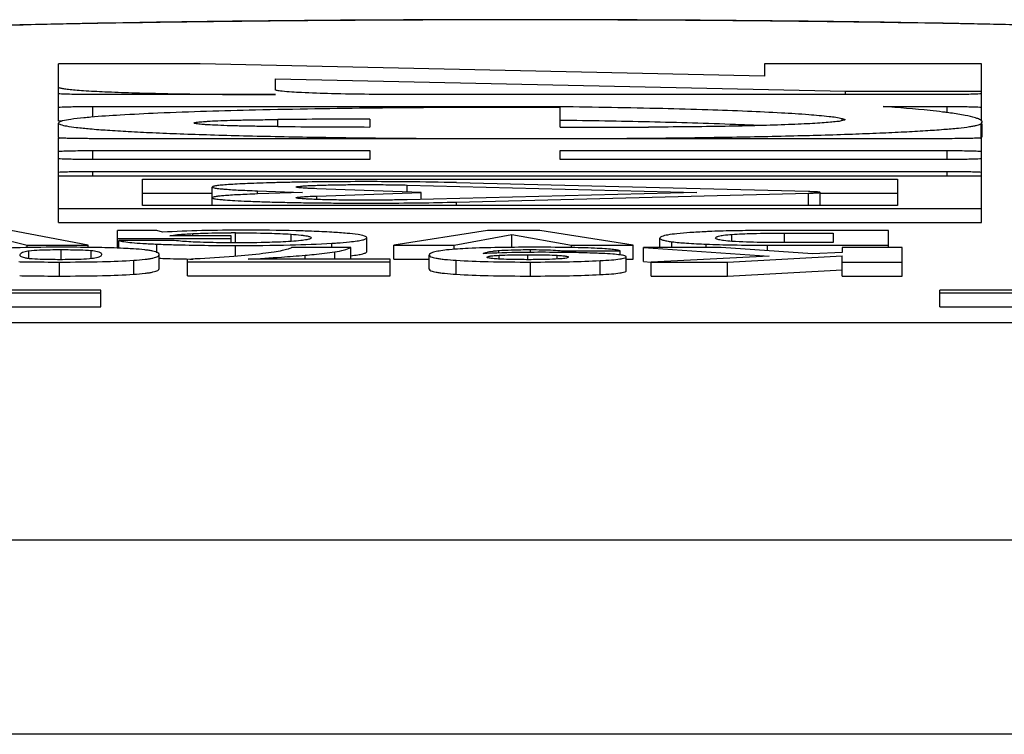
# Model space of a CAD drawing. Units: millimetres. Extents: x 22 to 198, y 102 to 218.
# Drawn here: x 178 to 185, y 213 to 218 of the extents above; entities that cross this region are included whole.
import ezdxf

# ---------------------------------------------------------------- set-up
doc = ezdxf.new("R2010")
doc.units = ezdxf.units.MM
doc.header["$LTSCALE"] = 19.36
doc.layers.get('0').update_dxf_attribs({"linetype": 'CONTINUOUS'})
doc.layers.add('ALL_ASSEM_MEMBER', color=7, linetype='CONTINUOUS')

# ---------------------------------------------------------------- blocks, each defined once
blk = doc.blocks.new('a3')
at = {"layer": 'ALL_ASSEM_MEMBER', "color": 7, "linetype": 'Continuous'}
for p, q in [((177.8258, 217.2197), (177.8258, 217.63)), ((178.8403, 217.63), (177.8258, 217.63)), ((182.8741, 217.5421), (178.8403, 217.63)), ((182.8741, 217.63), (182.8741, 217.5421)), ((184.4258, 217.63), (182.8741, 217.63)), ((184.4258, 217.2197), (184.4258, 217.63)), ((179.3775, 217.4433), (179.3775, 217.5224)), ((179.3775, 217.5224), (183.453, 217.4335)), ((179.3775, 217.4095), (178.0711, 217.4095)), ((184.1806, 217.4095), (180.3465, 217.4095)), ((183.453, 217.4095), (183.453, 217.4335)), ((183.453, 217.4335), (184.4258, 217.4335)), ((178.0711, 217.2478), (178.0711, 217.3247)), ((178.0711, 217.3247), (181.4137, 217.3247)), ((181.4137, 217.1757), (181.4137, 217.3247)), ((183.7217, 217.3247), (184.1806, 217.3247)), ((184.1806, 217.2789), (184.1806, 217.3247)), ((181.4137, 217.3176), (181.0192, 217.3176)), ((177.8516, 217.2211), (177.8258, 217.2197)), ((177.8258, 217.1062), (177.8258, 217.2061)), ((179.3947, 217.181), (179.3947, 217.2312)), ((180.0516, 217.2345), (180.0516, 217.1777)), ((183.4299, 217.2236), (183.4299, 217.2397)), ((183.4299, 217.2397), (183.4497, 217.231)), ((184.422, 217.2007), (184.4308, 217.2135)), ((184.422, 217.1007), (184.422, 217.2007)), ((184.431, 217.1135), (184.431, 217.2007)), ((177.8258, 216.4954), (177.8258, 217.0994)), ((184.1806, 217.0944), (178.0711, 217.0944)), ((184.4191, 217.0989), (184.422, 217.1007)), ((184.4258, 216.4954), (184.4258, 217.0994)), ((178.0711, 216.9454), (178.0711, 217.0096)), ((178.0711, 217.0096), (180.0516, 217.0096)), ((180.0516, 217.0096), (180.0516, 216.9454)), ((181.4137, 216.9454), (181.4137, 217.0096)), ((181.4137, 217.0096), (184.1806, 217.0096)), ((184.1806, 216.9454), (184.1806, 217.0096)), ((180.0516, 216.9454), (178.0711, 216.9454)), ((184.1806, 216.9454), (181.4137, 216.9454)), ((178.0711, 216.8257), (178.0711, 216.8606)), ((178.0711, 216.8606), (184.1806, 216.8606)), ((184.1806, 216.8257), (184.1806, 216.8606)), ((184.4258, 216.8257), (177.8258, 216.8257)), ((178.4258, 216.6163), (178.4258, 216.8048)), ((178.4258, 216.8048), (183.8258, 216.8048)), ((180.3197, 216.714), (180.3197, 216.763)), ((180.3197, 216.763), (182.3905, 216.7105)), ((183.1886, 216.7162), (180.6724, 216.78)), ((183.8258, 216.8048), (183.8258, 216.6163)), ((178.4258, 216.7048), (178.9258, 216.7048)), ((178.9258, 216.6163), (178.9258, 216.7489)), ((179.248, 216.6993), (179.248, 216.7218)), ((179.248, 216.7218), (179.5702, 216.7105)), ((179.5702, 216.7105), (179.248, 216.6993)), ((180.4187, 216.7105), (179.6723, 216.7366)), ((179.6723, 216.6845), (180.4187, 216.7105)), ((182.3905, 216.7105), (180.3197, 216.658)), ((180.4187, 216.6605), (180.4187, 216.7105)), ((180.6724, 216.6411), (183.1886, 216.7049)), ((183.1886, 216.6163), (183.1886, 216.7049)), ((183.271, 216.6163), (183.271, 216.7105)), ((183.271, 216.7048), (183.8258, 216.7048)), ((183.8258, 216.6163), (178.4258, 216.6163)), ((179.6723, 216.6601), (179.6723, 216.6845)), ((180.6724, 216.6163), (180.6724, 216.6411)), ((177.8258, 216.5954), (184.4258, 216.5954)), ((177.8258, 216.4954), (184.4258, 216.4954)), ((177.3012, 216.4085), (177.6017, 216.3336)), ((178.0373, 216.3336), (177.4852, 216.4383)), ((178.2491, 216.3122), (178.2491, 216.4383)), ((178.5284, 216.4383), (178.2491, 216.4383)), ((178.5694, 216.4253), (178.5284, 216.4383)), ((178.7865, 216.4008), (178.7865, 216.4161)), ((179.0924, 216.3501), (179.0924, 216.4218)), ((179.4886, 216.3602), (179.4886, 216.412)), ((179.6354, 216.4328), (179.6298, 216.433)), ((180.8928, 216.4383), (180.2242, 216.3336)), ((180.6545, 216.3336), (181.0675, 216.41)), ((181.2674, 216.4383), (180.8928, 216.4383)), ((181.0675, 216.3176), (181.0675, 216.41)), ((181.0675, 216.41), (181.4938, 216.3336)), ((181.9359, 216.3336), (181.2674, 216.4383)), ((182.6415, 216.3607), (182.6415, 216.4105)), ((183.0175, 216.3524), (183.0175, 216.4196)), ((183.0175, 216.4196), (183.3644, 216.4196)), ((183.7615, 216.4383), (183.0427, 216.4383)), ((183.3644, 216.4196), (183.3644, 216.3524)), ((183.7615, 216.3162), (183.7615, 216.4383)), ((178.2491, 216.382), (179.0606, 216.382)), ((178.257, 216.3118), (178.257, 216.367)), ((178.6542, 216.367), (178.257, 216.367)), ((178.5303, 216.2786), (178.5303, 216.3408)), ((179.0606, 216.4008), (178.6211, 216.4008)), ((179.0606, 216.3501), (179.0606, 216.4008)), ((179.7807, 216.3162), (179.7807, 216.347)), ((180.0296, 216.2869), (180.0296, 216.3869)), ((182.1266, 216.3162), (182.1266, 216.3839)), ((182.2119, 216.3162), (182.2119, 216.3579)), ((182.4581, 216.3162), (182.4581, 216.3404)), ((183.3644, 216.3524), (182.9473, 216.3524)), ((177.6017, 216.3162), (177.6017, 216.3336)), ((177.6017, 216.3336), (178.0373, 216.3336)), ((177.6153, 216.2367), (177.6153, 216.2934)), ((177.8442, 216.2297), (177.8442, 216.3015)), ((178.0373, 216.3171), (178.0373, 216.3336)), ((178.0598, 216.2373), (178.0598, 216.2954)), ((178.1354, 216.3156), (178.1304, 216.3157)), ((178.547, 216.1664), (178.547, 216.2663)), ((179.0924, 216.2545), (179.0924, 216.3313)), ((179.9157, 216.3162), (179.4923, 216.3162)), ((179.8023, 216.2328), (179.8023, 216.2855)), ((179.9157, 216.2328), (179.9157, 216.3162)), ((180.2242, 216.2337), (180.2242, 216.3336)), ((180.2242, 216.3336), (180.6545, 216.3336)), ((180.6545, 216.3034), (180.6545, 216.3336)), ((180.9751, 216.2776), (180.9751, 216.2952)), ((181.1831, 216.2297), (181.1831, 216.2653)), ((181.2216, 216.3184), (181.2015, 216.3184)), ((181.2016, 216.2818), (181.2016, 216.3015)), ((181.4283, 216.2813), (181.4283, 216.2919)), ((181.4283, 216.2919), (181.8417, 216.2919)), ((181.4938, 216.316), (181.4938, 216.3336)), ((181.4938, 216.3336), (181.9359, 216.3336)), ((181.8417, 216.2628), (181.8417, 216.2919)), ((181.9359, 216.2337), (181.9359, 216.3336)), ((182.01, 216.2162), (182.01, 216.3162)), ((182.5631, 216.3162), (182.01, 216.3162)), ((182.01, 216.3162), (182.9067, 216.2547)), ((183.2161, 216.2706), (182.5631, 216.3162)), ((182.8957, 216.293), (182.8957, 216.3336)), ((182.8957, 216.3336), (183.7615, 216.3336)), ((183.4299, 216.281), (183.2161, 216.2706)), ((183.4299, 216.3162), (183.4299, 216.281)), ((183.8576, 216.3162), (183.4299, 216.3162)), ((183.8576, 216.1115), (183.8576, 216.3162)), ((177.5436, 216.2155), (177.552, 216.2153)), ((177.8328, 216.1128), (177.8328, 216.2128)), ((178.365, 216.1252), (178.365, 216.2252)), ((178.8037, 216.2348), (178.7481, 216.2316)), ((178.7481, 216.1151), (178.7481, 216.2316)), ((178.7481, 216.215), (180.198, 216.215)), ((180.198, 216.2328), (179.1815, 216.2328)), ((179.5892, 216.2328), (179.5892, 216.2614)), ((180.198, 216.1151), (180.198, 216.2328)), ((180.2242, 216.2337), (180.4774, 216.2337)), ((180.4774, 216.163), (180.4774, 216.2629)), ((180.6702, 216.1251), (180.6702, 216.2251)), ((180.9764, 216.2343), (180.9764, 216.2612)), ((181.2016, 216.1128), (181.2016, 216.2128)), ((181.3916, 216.2346), (181.3916, 216.2609)), ((181.6988, 216.1229), (181.6988, 216.2229)), ((181.8859, 216.1497), (181.8859, 216.2496)), ((181.8859, 216.2337), (181.9359, 216.2337)), ((182.01, 216.2162), (182.0642, 216.2125)), ((182.9067, 216.2547), (182.0641, 216.2115)), ((182.0641, 216.1115), (182.0641, 216.2115)), ((182.0641, 216.2115), (182.6087, 216.2115)), ((182.6087, 216.2115), (183.4299, 216.2564)), ((182.6087, 216.1115), (182.6087, 216.2115)), ((183.4299, 216.1115), (183.4299, 216.2564)), ((183.4299, 216.2115), (183.8576, 216.2115)), ((182.6087, 216.1115), (183.4299, 216.1565)), ((178.7481, 216.1151), (180.198, 216.1151)), ((182.0641, 216.1115), (182.6087, 216.1115)), ((183.4299, 216.1115), (183.8576, 216.1115)), ((178.1284, 216.0108), (176.6284, 216.0108)), ((176.6284, 215.9933), (178.1284, 215.9933)), ((178.1284, 215.8934), (178.1284, 216.0108)), ((184.1284, 215.8934), (184.1284, 216.0108)), ((185.6284, 216.0108), (184.1284, 216.0108)), ((184.1284, 215.9933), (185.6284, 215.9933)), ((177.1284, 215.8934), (178.1284, 215.8934)), ((184.1284, 215.8934), (185.1284, 215.8934)), ((172.1284, 215.78), (190.1284, 215.78)), ((172.1284, 214.2286), (190.1284, 214.2286)), ((190.1284, 212.8378), (172.1284, 212.8378))]:
    blk.add_line(p, q, dxfattribs=at)
for centre, radius, start, end in [((183.661, 213.3368), 3.9779, 82.47323, 82.98017), ((183.7323, 213.8767), 3.4333, 82.10037, 82.47332), ((178.4188, 213.0653), 4.1981, 94.9245, 95.63959), ((181.0934, -51.3614), 268.598, 90.222234, 90.362355), ((181.1003, 487.1191), 269.9434, 269.637994, 269.777417), ((180.6523, 155.2177), 62.0118, 88.707037, 89.296522), ((181.1287, 493.2302), 276.0546, 270.059162, 270.190229), ((181.1258, 360.114), 143.0194, 269.881819, 270.118181), ((184.3969, 217.1359), 0.0432, 305.568, 307.49341), ((180.1293, 194.9838), 21.803, 88.57259, 89.49291), ((178.988, 210), 6.4389, 91.22619, 93.72686), ((179.1463, 202.1496), 14.2909, 89.98819, 91.18742), ((179.0922, 204.8243), 11.5975, 89.99925, 90.15867), ((179.3995, 209.918), 6.519, 86.6442, 87.92621), ((182.8192, 208.367), 8.0709, 91.71247, 92.28243), ((181.2021, 209.0007), 7.2804, 92.47517, 92.66378), ((181.212, 201.0364), 15.282, 90.03962, 90.8985), ((181.2936, 204.5336), 11.7486, 88.9535, 90.06611)]:
    blk.add_arc(centre, radius, start, end, dxfattribs=at)
for points, knots in [([(187.5095, 217.775), (187.3639, 217.7916), (187.0324, 217.8187), (186.4738, 217.8504), (185.7968, 217.8779), (185.0089, 217.9015), (184.1262, 217.9204), (182.8221, 217.9393), (181.1284, 217.9483), (179.4348, 217.9393), (178.1307, 217.9204), (177.248, 217.9015), (176.4601, 217.8779), (175.783, 217.8504), (175.2245, 217.8187), (174.893, 217.7916), (174.7473, 217.775)], [0, 0, 0, 0, 0.034425, 0.078109, 0.131425, 0.193602, 0.263286, 0.338834, 0.499998, 0.661163, 0.736711, 0.806395, 0.868572, 0.921889, 0.965574, 1, 1, 1, 1]), ([(187.5074, 217.7605), (187.464, 217.7682), (187.3613, 217.7821), (187.1844, 217.8001), (186.9626, 217.8175), (186.5825, 217.8417), (186.0101, 217.8683), (185.2191, 217.8946), (184.3072, 217.916), (183.3013, 217.9319), (182.2312, 217.9416), (181.1284, 217.9449), (180.0256, 217.9416), (178.9555, 217.9319), (177.9496, 217.916), (177.0377, 217.8946), (176.2467, 217.8683), (175.6743, 217.8417), (175.2942, 217.8175), (175.0724, 217.8001), (174.8955, 217.7821), (174.7928, 217.7682), (174.7494, 217.7605)], [0, 0, 0, 0, 0.010363, 0.024322, 0.041784, 0.062624, 0.113819, 0.17641, 0.248555, 0.328127, 0.412775, 0.5, 0.587225, 0.671873, 0.751445, 0.82359, 0.886181, 0.937376, 0.958216, 0.975678, 0.989637, 1, 1, 1, 1]), ([(177.8258, 217.4636), (177.8258, 217.4622), (177.8305, 217.459), (177.8345, 217.4579), (177.8375, 217.457)], [0, 0, 0, 0, 0.32096, 1, 1, 1, 1]), ([(177.8885, 217.4118), (177.8824, 217.412), (177.8615, 217.4127), (177.8407, 217.4136), (177.8258, 217.4145)], [0, 0, 0, 0, 0.289663, 1, 1, 1, 1]), ([(177.8375, 217.457), (177.8452, 217.4549), (177.865, 217.4513), (177.9008, 217.4468), (177.9487, 217.4423), (178.0354, 217.436), (178.1704, 217.4292), (178.3608, 217.4224), (178.5844, 217.4168), (178.927, 217.4111), (179.1943, 217.4095), (179.3775, 217.4095)], [0, 0, 0, 0, 0.01553, 0.039002, 0.070287, 0.109126, 0.208251, 0.333182, 0.479861, 0.643482, 1, 1, 1, 1]), ([(178.0711, 217.4095), (178.0546, 217.4095), (177.9937, 217.4097), (177.9329, 217.4105), (177.8885, 217.4118)], [0, 0, 0, 0, 0.270271, 1, 1, 1, 1]), ([(179.425, 217.4329), (179.4181, 217.4336), (179.4064, 217.435), (179.391, 217.4376), (179.3827, 217.4396), (179.3775, 217.442), (179.3775, 217.4433)], [0, 0, 0, 0, 0.422743, 0.7289, 0.918655, 1, 1, 1, 1]), ([(180.3465, 217.4095), (180.2467, 217.4095), (180.0568, 217.4105), (179.7955, 217.4148), (179.5881, 217.4217), (179.4707, 217.4279), (179.425, 217.4329)], [0, 0, 0, 0, 0.324748, 0.61775, 0.850382, 1, 1, 1, 1]), ([(184.4258, 217.4145), (184.3915, 217.4124), (184.3098, 217.4103), (184.228, 217.4095), (184.1806, 217.4095)], [0, 0, 0, 0, 0.420353, 1, 1, 1, 1]), ([(177.8258, 217.3197), (177.8601, 217.3218), (177.9419, 217.3239), (178.0237, 217.3247), (178.0711, 217.3247)], [0, 0, 0, 0, 0.420353, 1, 1, 1, 1]), ([(181.4137, 217.3247), (181.6579, 217.3216), (182.0094, 217.3155), (182.4557, 217.3031), (182.7387, 217.2928), (182.9796, 217.2814), (183.1744, 217.2693), (183.3194, 217.2564), (183.3992, 217.2463), (183.4299, 217.2397)], [0, 0, 0, 0, 0.362887, 0.522377, 0.663429, 0.783604, 0.880773, 0.953303, 1, 1, 1, 1]), ([(184.1471, 217.2849), (184.1175, 217.2885), (183.976, 217.3045), (183.834, 217.3163), (183.7217, 217.3247)], [0, 0, 0, 0, 0.209546, 1, 1, 1, 1]), ([(184.1806, 217.3247), (184.228, 217.3247), (184.3098, 217.3239), (184.3915, 217.3218), (184.4258, 217.3197)], [0, 0, 0, 0, 0.579647, 1, 1, 1, 1]), ([(181.0192, 217.3176), (180.708, 217.3176), (180.1128, 217.3146), (179.2855, 217.3014), (178.6795, 217.2836), (178.2878, 217.2646), (178.1282, 217.2539), (178.0585, 217.2479)], [0, 0, 0, 0, 0.315202, 0.602865, 0.837948, 0.929148, 1, 1, 1, 1]), ([(184.3826, 217.2432), (184.3587, 217.2505), (184.2993, 217.2632), (184.2395, 217.2725), (184.2042, 217.2774)], [0, 0, 0, 0, 0.41212, 1, 1, 1, 1]), ([(177.8537, 217.2208), (177.8466, 217.2189), (177.8373, 217.2166), (177.8258, 217.2095), (177.8258, 217.2061)], [0, 0, 0, 0, 0.685995, 1, 1, 1, 1]), ([(177.8258, 217.2061), (177.8259, 217.204), (177.8309, 217.199), (177.8497, 217.1918), (177.8919, 217.1828), (177.9622, 217.1734), (178.0601, 217.1638), (178.1841, 217.1545), (178.3335, 217.1455), (178.5068, 217.1371), (178.7025, 217.1292), (178.9189, 217.1219), (179.2429, 217.113), (179.6839, 217.1042), (180.2447, 217.0973), (180.6324, 217.0953), (180.8308, 217.0949)], [0, 0, 0, 0, 0.00211, 0.006064, 0.020633, 0.044307, 0.07699, 0.118406, 0.168217, 0.225976, 0.291181, 0.36325, 0.44155, 0.613979, 0.802376, 1, 1, 1, 1]), ([(178.0063, 217.243), (177.9753, 217.24), (177.9243, 217.2341), (177.8734, 217.226), (177.8537, 217.2208)], [0, 0, 0, 0, 0.604805, 1, 1, 1, 1]), ([(178.7948, 217.2061), (178.7948, 217.2073), (178.7997, 217.2092), (178.8071, 217.2109), (178.8214, 217.2131), (178.8402, 217.215), (178.8644, 217.217), (178.9063, 217.2198), (178.9701, 217.2229), (179.0586, 217.2259), (179.1613, 217.2284), (179.2749, 217.2302), (179.354, 217.2309), (179.3947, 217.2312)], [0, 0, 0, 0, 0.005867, 0.020056, 0.043117, 0.074936, 0.115309, 0.163999, 0.284732, 0.433442, 0.605795, 0.796806, 1, 1, 1, 1]), ([(179.3947, 217.181), (179.354, 217.1813), (179.2749, 217.182), (179.1613, 217.1839), (179.0586, 217.1863), (178.9701, 217.1894), (178.9063, 217.1924), (178.8644, 217.1952), (178.8402, 217.1972), (178.8214, 217.1992), (178.8071, 217.2013), (178.7997, 217.203), (178.7948, 217.2049), (178.7948, 217.2061)], [0, 0, 0, 0, 0.203194, 0.394205, 0.566558, 0.715268, 0.836001, 0.884691, 0.925064, 0.956883, 0.979944, 0.994133, 1, 1, 1, 1]), ([(181.4208, 217.0949), (181.613, 217.0952), (181.9889, 217.0972), (182.5339, 217.1037), (183.0355, 217.1134), (183.4186, 217.1243), (183.6909, 217.1347), (183.8655, 217.1428), (184.0181, 217.1513), (184.1474, 217.1602), (184.2523, 217.1694), (184.3242, 217.1778), (184.3687, 217.1849), (184.3925, 217.1898), (184.4097, 217.1946), (184.4189, 217.1984), (184.422, 217.2007)], [0, 0, 0, 0, 0.191785, 0.375133, 0.543862, 0.692412, 0.757541, 0.815825, 0.866797, 0.910026, 0.945167, 0.971954, 0.982151, 0.990209, 0.996138, 1, 1, 1, 1]), ([(183.4498, 217.231), (183.4498, 217.23), (183.4474, 217.2276), (183.4386, 217.2242), (183.419, 217.2199), (183.3863, 217.2155), (183.3408, 217.2109), (183.2832, 217.2065), (183.2139, 217.2022), (183.1333, 217.1981), (183.0057, 217.1928), (182.8241, 217.1872), (182.5841, 217.1821), (182.321, 217.1786), (182.1387, 217.1774), (182.0452, 217.1771)], [0, 0, 0, 0, 0.002151, 0.006121, 0.020666, 0.044231, 0.076695, 0.117851, 0.167339, 0.224745, 0.289623, 0.439437, 0.611719, 0.800843, 1, 1, 1, 1]), ([(182.839, 217.188), (182.7816, 217.1907), (182.5192, 217.2016), (182.2567, 217.209), (182.0516, 217.2137)], [0, 0, 0, 0, 0.218796, 1, 1, 1, 1]), ([(184.4309, 217.2135), (184.4309, 217.2199), (184.4192, 217.229), (184.4023, 217.2366), (184.3897, 217.241), (184.3826, 217.2432)], [0, 0, 0, 0, 0.328928, 0.617032, 1, 1, 1, 1]), ([(184.4232, 217.1016), (184.4244, 217.1025), (184.428, 217.1056), (184.431, 217.1102), (184.431, 217.1135)], [0, 0, 0, 0, 0.312268, 1, 1, 1, 1]), ([(177.8258, 217.1062), (177.8258, 217.1055), (177.8269, 217.1019), (177.8305, 217.1), (177.8332, 217.0986)], [0, 0, 0, 0, 0.179071, 1, 1, 1, 1]), ([(177.8885, 217.0967), (177.8824, 217.0969), (177.8615, 217.0976), (177.8407, 217.0985), (177.8258, 217.0994)], [0, 0, 0, 0, 0.289663, 1, 1, 1, 1]), ([(178.0711, 217.0944), (178.0546, 217.0944), (177.9937, 217.0946), (177.9329, 217.0954), (177.8885, 217.0967)], [0, 0, 0, 0, 0.270271, 1, 1, 1, 1]), ([(184.3632, 217.0967), (184.3497, 217.0963), (184.2889, 217.0948), (184.228, 217.0944), (184.1806, 217.0944)], [0, 0, 0, 0, 0.221351, 1, 1, 1, 1]), ([(184.4258, 217.0994), (184.4215, 217.0991), (184.4006, 217.098), (184.3797, 217.0972), (184.3632, 217.0967)], [0, 0, 0, 0, 0.20806, 1, 1, 1, 1]), ([(177.8258, 217.0046), (177.8601, 217.0067), (177.9419, 217.0088), (178.0237, 217.0096), (178.0711, 217.0096)], [0, 0, 0, 0, 0.420353, 1, 1, 1, 1]), ([(184.1806, 217.0096), (184.228, 217.0096), (184.3098, 217.0088), (184.3915, 217.0067), (184.4258, 217.0046)], [0, 0, 0, 0, 0.579647, 1, 1, 1, 1]), ([(178.0711, 216.9454), (178.0237, 216.9454), (177.9419, 216.9462), (177.8601, 216.9483), (177.8258, 216.9504)], [0, 0, 0, 0, 0.579647, 1, 1, 1, 1]), ([(184.4258, 216.9504), (184.3915, 216.9483), (184.3098, 216.9462), (184.228, 216.9454), (184.1806, 216.9454)], [0, 0, 0, 0, 0.420353, 1, 1, 1, 1]), ([(177.8258, 216.8556), (177.8601, 216.8577), (177.9419, 216.8598), (178.0237, 216.8606), (178.0711, 216.8606)], [0, 0, 0, 0, 0.420353, 1, 1, 1, 1]), ([(184.1806, 216.8606), (184.228, 216.8606), (184.3098, 216.8598), (184.3915, 216.8577), (184.4258, 216.8556)], [0, 0, 0, 0, 0.579647, 1, 1, 1, 1]), ([(180.3222, 216.7859), (180.239, 216.7867), (180.0717, 216.7876), (179.8239, 216.787), (179.6218, 216.7849), (179.4688, 216.7821), (179.3641, 216.7797), (179.2682, 216.7769), (179.1823, 216.7737), (179.1076, 216.7702), (179.045, 216.7665), (178.9955, 216.7626), (178.9626, 216.759), (178.9435, 216.7559), (178.9341, 216.7537), (178.9287, 216.752), (178.9258, 216.7499), (178.9258, 216.7489)], [0, 0, 0, 0, 0.178498, 0.358792, 0.531323, 0.611799, 0.686986, 0.755885, 0.817576, 0.871268, 0.916224, 0.951896, 0.97781, 0.987017, 0.993716, 0.997945, 1, 1, 1, 1]), ([(179.5259, 216.7489), (179.5259, 216.7495), (179.5278, 216.7506), (179.5312, 216.7515), (179.5372, 216.7527), (179.5495, 216.7543), (179.5706, 216.7563), (179.6021, 216.7583), (179.6417, 216.7602), (179.6885, 216.7619), (179.7417, 216.7633), (179.8223, 216.765), (179.9307, 216.7663), (180.064, 216.7665), (180.1946, 216.7656), (180.2795, 216.7641), (180.3197, 216.763)], [0, 0, 0, 0, 0.002105, 0.006772, 0.014282, 0.024671, 0.053895, 0.093916, 0.144057, 0.203325, 0.270644, 0.344743, 0.507588, 0.679597, 0.848013, 1, 1, 1, 1]), ([(178.9258, 216.7489), (178.9258, 216.7482), (178.9277, 216.7464), (178.9347, 216.7438), (178.9504, 216.7406), (178.9764, 216.7372), (179.0128, 216.7338), (179.0588, 216.7305), (179.1142, 216.7273), (179.1783, 216.7244), (179.2239, 216.7226), (179.248, 216.7218)], [0, 0, 0, 0, 0.00709, 0.020611, 0.070628, 0.152088, 0.264557, 0.407072, 0.578509, 0.776931, 1, 1, 1, 1]), ([(179.248, 216.6993), (179.2239, 216.6984), (179.1783, 216.6967), (179.1142, 216.6937), (179.0588, 216.6906), (179.0128, 216.6873), (178.9764, 216.6838), (178.9504, 216.6805), (178.9347, 216.6773), (178.9277, 216.6747), (178.9258, 216.6729), (178.9258, 216.6721)], [0, 0, 0, 0, 0.223069, 0.421491, 0.592928, 0.735443, 0.847912, 0.929372, 0.979389, 0.99291, 1, 1, 1, 1]), ([(179.6723, 216.7366), (179.6516, 216.7373), (179.6224, 216.7385), (179.5864, 216.7405), (179.5653, 216.7421), (179.5491, 216.7436), (179.5366, 216.7452), (179.5303, 216.7466), (179.5259, 216.7479), (179.5259, 216.7489)], [0, 0, 0, 0, 0.421159, 0.592841, 0.735646, 0.848213, 0.929828, 0.979991, 1, 1, 1, 1]), ([(183.271, 216.7105), (183.271, 216.7111), (183.2684, 216.7116), (183.2649, 216.7124), (183.2577, 216.7131), (183.2484, 216.7138), (183.2365, 216.7145), (183.2163, 216.7154), (183.2001, 216.7159), (183.1886, 216.7162)], [0, 0, 0, 0, 0.019502, 0.070379, 0.153246, 0.267581, 0.412317, 0.584731, 1, 1, 1, 1]), ([(183.1886, 216.7049), (183.2001, 216.7052), (183.2163, 216.7057), (183.2365, 216.7066), (183.2484, 216.7073), (183.2577, 216.708), (183.2649, 216.7087), (183.2684, 216.7095), (183.271, 216.71), (183.271, 216.7105)], [0, 0, 0, 0, 0.415269, 0.587683, 0.732419, 0.846754, 0.929621, 0.980498, 1, 1, 1, 1]), ([(178.9258, 216.6721), (178.9258, 216.6709), (178.9302, 216.6684), (178.9376, 216.6665), (178.9509, 216.6638), (178.9688, 216.6614), (178.9918, 216.659), (179.0321, 216.6555), (179.0939, 216.6515), (179.181, 216.6474), (179.284, 216.6436), (179.4009, 216.6404), (179.5297, 216.6377), (179.6678, 216.6357), (179.863, 216.6339), (180.1101, 216.6334), (180.3971, 216.6355), (180.5838, 216.6388), (180.6724, 216.6411)], [0, 0, 0, 0, 0.002122, 0.006829, 0.014371, 0.02477, 0.038007, 0.054025, 0.094079, 0.144226, 0.203507, 0.270832, 0.344917, 0.424382, 0.507723, 0.679724, 0.84802, 1, 1, 1, 1]), ([(179.5259, 216.6722), (179.5259, 216.6731), (179.5303, 216.6745), (179.5366, 216.6759), (179.5491, 216.6775), (179.5653, 216.679), (179.5864, 216.6805), (179.6224, 216.6826), (179.6516, 216.6838), (179.6723, 216.6845)], [0, 0, 0, 0, 0.020009, 0.070172, 0.151787, 0.264354, 0.407159, 0.578841, 1, 1, 1, 1]), ([(180.3197, 216.658), (180.2795, 216.657), (180.1946, 216.6555), (180.064, 216.6545), (179.9307, 216.6548), (179.8223, 216.6561), (179.7417, 216.6577), (179.6885, 216.6592), (179.6417, 216.6609), (179.6021, 216.6628), (179.5706, 216.6648), (179.5495, 216.6667), (179.5372, 216.6684), (179.5312, 216.6696), (179.5278, 216.6705), (179.5259, 216.6716), (179.5259, 216.6722)], [0, 0, 0, 0, 0.151987, 0.320403, 0.492412, 0.655257, 0.729356, 0.796675, 0.855943, 0.906084, 0.946105, 0.975329, 0.985718, 0.993228, 0.997895, 1, 1, 1, 1]), ([(178.6211, 216.4008), (178.6396, 216.4049), (178.6949, 216.4111), (178.7502, 216.4144), (178.7865, 216.4161)], [0, 0, 0, 0, 0.343019, 1, 1, 1, 1]), ([(178.7865, 216.4161), (178.8046, 216.417), (178.8957, 216.4205), (178.9869, 216.4215), (179.0601, 216.4217)], [0, 0, 0, 0, 0.197856, 1, 1, 1, 1]), ([(179.0924, 216.4218), (179.172, 216.4218), (179.3041, 216.4206), (179.4362, 216.4155), (179.4886, 216.412)], [0, 0, 0, 0, 0.602783, 1, 1, 1, 1]), ([(179.6298, 216.433), (179.5941, 216.4343), (179.4339, 216.4392), (179.2737, 216.4405), (179.1493, 216.4405)], [0, 0, 0, 0, 0.223047, 1, 1, 1, 1]), ([(179.4886, 216.412), (179.5125, 216.4103), (179.5447, 216.4078), (179.5831, 216.4028), (179.6019, 216.3996), (179.6159, 216.3962), (179.6256, 216.393), (179.6325, 216.3887), (179.6325, 216.3856)], [0, 0, 0, 0, 0.484073, 0.65213, 0.779504, 0.872489, 0.936712, 1, 1, 1, 1]), ([(180.0296, 216.3869), (180.0296, 216.3892), (180.0243, 216.3949), (180.0036, 216.4025), (179.9576, 216.4112), (179.88, 216.4194), (179.8175, 216.4237), (179.7811, 216.4259)], [0, 0, 0, 0, 0.027721, 0.078188, 0.264697, 0.571224, 1, 1, 1, 1]), ([(182.3412, 216.423), (182.3098, 216.4208), (182.256, 216.4164), (182.1888, 216.408), (182.149, 216.3994), (182.1309, 216.3916), (182.1266, 216.3861), (182.1266, 216.3839)], [0, 0, 0, 0, 0.425095, 0.730377, 0.917688, 0.969557, 1, 1, 1, 1]), ([(182.4978, 216.4315), (182.4838, 216.4309), (182.4316, 216.4286), (182.3794, 216.4257), (182.3412, 216.423)], [0, 0, 0, 0, 0.267721, 1, 1, 1, 1]), ([(182.5237, 216.3842), (182.5237, 216.387), (182.5285, 216.3914), (182.5365, 216.3947), (182.5539, 216.4001), (182.5892, 216.4057), (182.6212, 216.4089), (182.6415, 216.4105)], [0, 0, 0, 0, 0.067555, 0.129662, 0.218496, 0.505014, 1, 1, 1, 1]), ([(183.0427, 216.4383), (182.949, 216.4383), (182.7941, 216.4379), (182.6392, 216.4361), (182.578, 216.4343)], [0, 0, 0, 0, 0.60467, 1, 1, 1, 1]), ([(182.6415, 216.4105), (182.6902, 216.4143), (182.8156, 216.4186), (182.941, 216.4196), (183.0175, 216.4196)], [0, 0, 0, 0, 0.38949, 1, 1, 1, 1]), ([(178.257, 216.367), (178.2686, 216.3631), (178.2998, 216.3576), (178.3573, 216.3509), (178.4366, 216.3452), (178.4967, 216.3423), (178.5303, 216.3408)], [0, 0, 0, 0, 0.133112, 0.343811, 0.63275, 1, 1, 1, 1]), ([(178.5303, 216.3408), (178.57, 216.3392), (178.7573, 216.3328), (178.9447, 216.3313), (179.0924, 216.3313)], [0, 0, 0, 0, 0.211885, 1, 1, 1, 1]), ([(178.84, 216.3537), (178.8174, 216.3544), (178.7553, 216.357), (178.6933, 216.3618), (178.6542, 216.367)], [0, 0, 0, 0, 0.36379, 1, 1, 1, 1]), ([(179.095, 216.3501), (179.0717, 216.3501), (178.9866, 216.3504), (178.9016, 216.3517), (178.84, 216.3537)], [0, 0, 0, 0, 0.274552, 1, 1, 1, 1]), ([(179.0924, 216.3313), (179.2228, 216.3313), (179.4524, 216.3331), (179.6818, 216.3408), (179.7807, 216.347)], [0, 0, 0, 0, 0.568332, 1, 1, 1, 1]), ([(179.4908, 216.3602), (179.439, 216.3566), (179.3071, 216.3513), (179.1751, 216.3501), (179.095, 216.3501)], [0, 0, 0, 0, 0.393254, 1, 1, 1, 1]), ([(179.6325, 216.3856), (179.6325, 216.3824), (179.6252, 216.3785), (179.6154, 216.3753), (179.593, 216.3702), (179.5514, 216.365), (179.5138, 216.3618), (179.4908, 216.3602)], [0, 0, 0, 0, 0.064374, 0.13097, 0.227062, 0.526575, 1, 1, 1, 1]), ([(179.7807, 216.347), (179.7927, 216.3477), (179.835, 216.3505), (179.8773, 216.3539), (179.9075, 216.357)], [0, 0, 0, 0, 0.283056, 1, 1, 1, 1]), ([(179.9075, 216.357), (179.9254, 216.3589), (179.9562, 216.3626), (179.991, 216.3685), (180.0116, 216.3742), (180.022, 216.3781), (180.0296, 216.3831), (180.0296, 216.3869)], [0, 0, 0, 0, 0.421168, 0.724115, 0.832221, 0.912469, 1, 1, 1, 1]), ([(182.1266, 216.3839), (182.1266, 216.3808), (182.1316, 216.3763), (182.1394, 216.3727), (182.1537, 216.3678), (182.1781, 216.3627), (182.1995, 216.3595), (182.2119, 216.3579)], [0, 0, 0, 0, 0.099442, 0.182273, 0.291259, 0.590706, 1, 1, 1, 1]), ([(182.2119, 216.3579), (182.2463, 216.3535), (182.3284, 216.3466), (182.4106, 216.3424), (182.4581, 216.3404)], [0, 0, 0, 0, 0.422381, 1, 1, 1, 1]), ([(182.4581, 216.3404), (182.5215, 216.3378), (182.6674, 216.3344), (182.8133, 216.3336), (182.8957, 216.3336)], [0, 0, 0, 0, 0.434934, 1, 1, 1, 1]), ([(182.6415, 216.3607), (182.6215, 216.3621), (182.5895, 216.365), (182.5544, 216.3699), (182.5367, 216.3748), (182.5288, 216.3777), (182.5237, 216.3816), (182.5237, 216.3842)], [0, 0, 0, 0, 0.493468, 0.783536, 0.873466, 0.935726, 1, 1, 1, 1]), ([(182.9473, 216.3524), (182.9139, 216.3524), (182.8119, 216.353), (182.7099, 216.3558), (182.6415, 216.3607)], [0, 0, 0, 0, 0.327781, 1, 1, 1, 1]), ([(177.8485, 216.3184), (177.7498, 216.3184), (177.5763, 216.317), (177.4028, 216.311), (177.3281, 216.3061)], [0, 0, 0, 0, 0.568641, 1, 1, 1, 1]), ([(177.5519, 216.2627), (177.5519, 216.2654), (177.5537, 216.2718), (177.5634, 216.2803), (177.5842, 216.2886), (177.6028, 216.2918), (177.6153, 216.2934)], [0, 0, 0, 0, 0.106466, 0.251092, 0.497011, 1, 1, 1, 1]), ([(177.6153, 216.2934), (177.64, 216.2966), (177.7164, 216.3007), (177.7928, 216.3015), (177.8442, 216.3015)], [0, 0, 0, 0, 0.326555, 1, 1, 1, 1]), ([(177.8442, 216.3015), (177.8891, 216.3015), (177.961, 216.3008), (178.0329, 216.2976), (178.0598, 216.2954)], [0, 0, 0, 0, 0.624719, 1, 1, 1, 1]), ([(178.1304, 216.3157), (178.109, 216.3161), (178.015, 216.3178), (177.921, 216.3184), (177.8485, 216.3184)], [0, 0, 0, 0, 0.227985, 1, 1, 1, 1]), ([(178.0598, 216.2954), (178.075, 216.2941), (178.0969, 216.2916), (178.1211, 216.2838), (178.1316, 216.2761), (178.1336, 216.27), (178.1336, 216.2676)], [0, 0, 0, 0, 0.550099, 0.785152, 0.912207, 1, 1, 1, 1]), ([(178.1336, 216.2676), (178.1336, 216.2649), (178.1319, 216.2586), (178.122, 216.2501), (178.0999, 216.2418), (178.0801, 216.2389), (178.0666, 216.2373)], [0, 0, 0, 0, 0.100382, 0.238337, 0.479845, 1, 1, 1, 1]), ([(178.3625, 216.3066), (178.3459, 216.3077), (178.2703, 216.3119), (178.1946, 216.3143), (178.1354, 216.3156)], [0, 0, 0, 0, 0.219117, 1, 1, 1, 1]), ([(178.547, 216.2663), (178.547, 216.2722), (178.5358, 216.2804), (178.5198, 216.2861), (178.4992, 216.2914), (178.4732, 216.2959), (178.4271, 216.302), (178.3895, 216.3049), (178.3625, 216.3066)], [0, 0, 0, 0, 0.090521, 0.170791, 0.278584, 0.414969, 0.580481, 1, 1, 1, 1]), ([(178.365, 216.2252), (178.3917, 216.227), (178.4289, 216.23), (178.4745, 216.2363), (178.5, 216.2409), (178.5203, 216.2463), (178.5362, 216.2522), (178.547, 216.2605), (178.547, 216.2663)], [0, 0, 0, 0, 0.419863, 0.585116, 0.721117, 0.828535, 0.908595, 1, 1, 1, 1]), ([(179.2881, 216.2727), (179.2191, 216.2646), (179.0577, 216.2505), (178.896, 216.2401), (178.8037, 216.2348)], [0, 0, 0, 0, 0.42883, 1, 1, 1, 1]), ([(179.4923, 216.3162), (179.4846, 216.3113), (179.4627, 216.3029), (179.4209, 216.2924), (179.361, 216.2818), (179.3147, 216.2758), (179.2881, 216.2727)], [0, 0, 0, 0, 0.129774, 0.331536, 0.617539, 1, 1, 1, 1]), ([(179.5892, 216.2614), (179.6105, 216.2633), (179.6817, 216.2701), (179.7528, 216.2779), (179.8023, 216.2855)], [0, 0, 0, 0, 0.299203, 1, 1, 1, 1]), ([(179.8023, 216.2855), (179.825, 216.2889), (179.8636, 216.2962), (179.9014, 216.3083), (179.9157, 216.3162)], [0, 0, 0, 0, 0.585937, 1, 1, 1, 1]), ([(179.9171, 216.2581), (179.9336, 216.2599), (179.962, 216.2635), (179.9941, 216.2692), (180.013, 216.2747), (180.0227, 216.2785), (180.0296, 216.2834), (180.0296, 216.2869)], [0, 0, 0, 0, 0.419852, 0.722159, 0.830246, 0.910735, 1, 1, 1, 1]), ([(180.9724, 216.3165), (180.9002, 216.3153), (180.7763, 216.3119), (180.6344, 216.3035), (180.5518, 216.293), (180.5164, 216.2861), (180.4957, 216.2792), (180.4844, 216.2741), (180.4774, 216.2673), (180.4774, 216.2629)], [0, 0, 0, 0, 0.429593, 0.737094, 0.845408, 0.923885, 0.952258, 0.973777, 1, 1, 1, 1]), ([(180.8637, 216.2732), (180.871, 216.2771), (180.893, 216.2846), (180.9159, 216.2885), (180.9306, 216.2906)], [0, 0, 0, 0, 0.355165, 1, 1, 1, 1]), ([(181.28, 216.2822), (181.2455, 216.2822), (181.1147, 216.2816), (180.9839, 216.2785), (180.8877, 216.2743)], [0, 0, 0, 0, 0.263625, 1, 1, 1, 1]), ([(180.9306, 216.2906), (180.9336, 216.291), (180.9484, 216.2929), (180.9633, 216.2943), (180.9751, 216.2952)], [0, 0, 0, 0, 0.203327, 1, 1, 1, 1]), ([(180.9751, 216.2952), (181.004, 216.2974), (181.0795, 216.3007), (181.155, 216.3015), (181.2016, 216.3015)], [0, 0, 0, 0, 0.38321, 1, 1, 1, 1]), ([(180.9764, 216.2612), (180.9897, 216.2618), (181.0586, 216.2646), (181.1275, 216.2653), (181.1831, 216.2653)], [0, 0, 0, 0, 0.193599, 1, 1, 1, 1]), ([(181.1831, 216.2653), (181.2041, 216.2653), (181.2736, 216.265), (181.3432, 216.2635), (181.3916, 216.2609)], [0, 0, 0, 0, 0.302515, 1, 1, 1, 1]), ([(181.2016, 216.3015), (181.2556, 216.3015), (181.3311, 216.3005), (181.4069, 216.2959), (181.4283, 216.2919)], [0, 0, 0, 0, 0.712772, 1, 1, 1, 1]), ([(181.6596, 216.3114), (181.5964, 216.3142), (181.4504, 216.3176), (181.3043, 216.3184), (181.2216, 216.3184)], [0, 0, 0, 0, 0.433217, 1, 1, 1, 1]), ([(181.7124, 216.2737), (181.6968, 216.2744), (181.6287, 216.2774), (181.5607, 216.2793), (181.5082, 216.2802)], [0, 0, 0, 0, 0.228954, 1, 1, 1, 1]), ([(181.8417, 216.2919), (181.8394, 216.2933), (181.833, 216.2955), (181.8144, 216.2998), (181.7801, 216.3039), (181.7257, 216.3083), (181.6836, 216.3104), (181.6596, 216.3114)], [0, 0, 0, 0, 0.043969, 0.110021, 0.311365, 0.607423, 1, 1, 1, 1]), ([(181.8859, 216.2496), (181.8859, 216.2512), (181.8821, 216.2548), (181.8678, 216.2595), (181.8356, 216.265), (181.7815, 216.2699), (181.7378, 216.2724), (181.7124, 216.2737)], [0, 0, 0, 0, 0.026114, 0.07575, 0.261746, 0.568994, 1, 1, 1, 1]), ([(177.5852, 216.242), (177.5793, 216.2433), (177.5698, 216.2458), (177.5589, 216.2512), (177.5531, 216.2567), (177.5519, 216.2609), (177.5519, 216.2627)], [0, 0, 0, 0, 0.436989, 0.700084, 0.870839, 1, 1, 1, 1]), ([(177.552, 216.2153), (177.5732, 216.2149), (177.6668, 216.2132), (177.7603, 216.2128), (177.8328, 216.2128)], [0, 0, 0, 0, 0.225956, 1, 1, 1, 1]), ([(177.6198, 216.2367), (177.616, 216.237), (177.6044, 216.2384), (177.5929, 216.2402), (177.5852, 216.242)], [0, 0, 0, 0, 0.324293, 1, 1, 1, 1]), ([(177.8371, 216.2297), (177.79, 216.2297), (177.7175, 216.2304), (177.645, 216.234), (177.6198, 216.2367)], [0, 0, 0, 0, 0.649699, 1, 1, 1, 1]), ([(177.8328, 216.2128), (177.9355, 216.2128), (178.113, 216.2141), (178.2904, 216.2201), (178.365, 216.2252)], [0, 0, 0, 0, 0.578832, 1, 1, 1, 1]), ([(178.0666, 216.2373), (178.0407, 216.2344), (177.9641, 216.2304), (177.8876, 216.2297), (177.8371, 216.2297)], [0, 0, 0, 0, 0.340644, 1, 1, 1, 1]), ([(178.5446, 216.2403), (178.5634, 216.2396), (178.6449, 216.2366), (178.7264, 216.2347), (178.7892, 216.2337)], [0, 0, 0, 0, 0.229692, 1, 1, 1, 1]), ([(179.1815, 216.2328), (179.261, 216.2376), (179.397, 216.2463), (179.5329, 216.2564), (179.5892, 216.2614)], [0, 0, 0, 0, 0.585002, 1, 1, 1, 1]), ([(180.4774, 216.2629), (180.4774, 216.2573), (180.4897, 216.2501), (180.5059, 216.245), (180.5275, 216.24), (180.5545, 216.2357), (180.6028, 216.2298), (180.642, 216.2269), (180.6702, 216.2251)], [0, 0, 0, 0, 0.084757, 0.16456, 0.272709, 0.410012, 0.576861, 1, 1, 1, 1]), ([(180.6702, 216.2251), (180.7465, 216.2202), (180.9237, 216.2141), (181.1009, 216.2128), (181.2016, 216.2128)], [0, 0, 0, 0, 0.431533, 1, 1, 1, 1]), ([(180.8908, 216.2473), (180.8908, 216.2489), (180.8967, 216.2528), (180.9096, 216.2552), (180.9377, 216.2592), (180.9611, 216.2604), (180.9764, 216.2612)], [0, 0, 0, 0, 0.055074, 0.194583, 0.477919, 1, 1, 1, 1]), ([(180.9721, 216.2343), (180.9584, 216.2351), (180.9369, 216.2363), (180.9101, 216.2399), (180.8974, 216.2422), (180.8908, 216.2457), (180.8908, 216.2473)], [0, 0, 0, 0, 0.492488, 0.787854, 0.941274, 1, 1, 1, 1]), ([(181.1888, 216.2297), (181.1669, 216.2297), (181.0946, 216.23), (181.0223, 216.2315), (180.9721, 216.2343)], [0, 0, 0, 0, 0.303569, 1, 1, 1, 1]), ([(181.3998, 216.2346), (181.3716, 216.2327), (181.3012, 216.2302), (181.2309, 216.2297), (181.1888, 216.2297)], [0, 0, 0, 0, 0.402001, 1, 1, 1, 1]), ([(181.2016, 216.2128), (181.2947, 216.2128), (181.4605, 216.2139), (181.6262, 216.219), (181.6988, 216.2229)], [0, 0, 0, 0, 0.561421, 1, 1, 1, 1]), ([(181.3916, 216.2609), (181.4055, 216.2601), (181.4272, 216.2589), (181.4538, 216.2552), (181.4663, 216.253), (181.4725, 216.2494), (181.4725, 216.2478)], [0, 0, 0, 0, 0.502042, 0.793907, 0.94253, 1, 1, 1, 1]), ([(181.4725, 216.2478), (181.4725, 216.2462), (181.4666, 216.2427), (181.4549, 216.2404), (181.4311, 216.2368), (181.4119, 216.2354), (181.3998, 216.2346)], [0, 0, 0, 0, 0.063049, 0.219929, 0.515509, 1, 1, 1, 1]), ([(181.6988, 216.2229), (181.7263, 216.2243), (181.7734, 216.2273), (181.8318, 216.2329), (181.8664, 216.239), (181.8818, 216.2441), (181.8859, 216.248), (181.8859, 216.2496)], [0, 0, 0, 0, 0.431308, 0.738527, 0.924398, 0.973984, 1, 1, 1, 1]), ([(177.8328, 216.1128), (177.9355, 216.1128), (178.113, 216.1142), (178.2904, 216.1202), (178.365, 216.1252)], [0, 0, 0, 0, 0.578832, 1, 1, 1, 1]), ([(178.365, 216.1252), (178.3917, 216.127), (178.4289, 216.1301), (178.4745, 216.1363), (178.5, 216.141), (178.5203, 216.1464), (178.5362, 216.1522), (178.547, 216.1606), (178.547, 216.1664)], [0, 0, 0, 0, 0.419863, 0.585116, 0.721117, 0.828535, 0.908595, 1, 1, 1, 1]), ([(180.4774, 216.163), (180.4774, 216.1573), (180.4897, 216.1502), (180.5059, 216.145), (180.5275, 216.1401), (180.5545, 216.1358), (180.6028, 216.1299), (180.642, 216.1269), (180.6702, 216.1251)], [0, 0, 0, 0, 0.084757, 0.16456, 0.272709, 0.410012, 0.576861, 1, 1, 1, 1]), ([(180.6702, 216.1251), (180.7465, 216.1202), (180.9237, 216.1142), (181.1009, 216.1128), (181.2016, 216.1128)], [0, 0, 0, 0, 0.431533, 1, 1, 1, 1]), ([(181.2016, 216.1128), (181.2947, 216.1128), (181.4605, 216.114), (181.6262, 216.119), (181.6988, 216.1229)], [0, 0, 0, 0, 0.561421, 1, 1, 1, 1]), ([(181.6988, 216.1229), (181.7263, 216.1244), (181.7734, 216.1274), (181.8318, 216.133), (181.8664, 216.139), (181.8818, 216.1441), (181.8859, 216.148), (181.8859, 216.1497)], [0, 0, 0, 0, 0.431308, 0.738527, 0.924398, 0.973984, 1, 1, 1, 1]), ([(177.5488, 216.1155), (177.5701, 216.115), (177.6648, 216.1133), (177.7595, 216.1128), (177.8328, 216.1128)], [0, 0, 0, 0, 0.225593, 1, 1, 1, 1])]:
    blk.add_open_spline(points, degree=3, knots=knots, dxfattribs=at)

msp = doc.modelspace()

# ---------------------------------------------------------------- block references
msp.add_blockref('a3', (0, 0))

doc.saveas('drawing.dxf')
